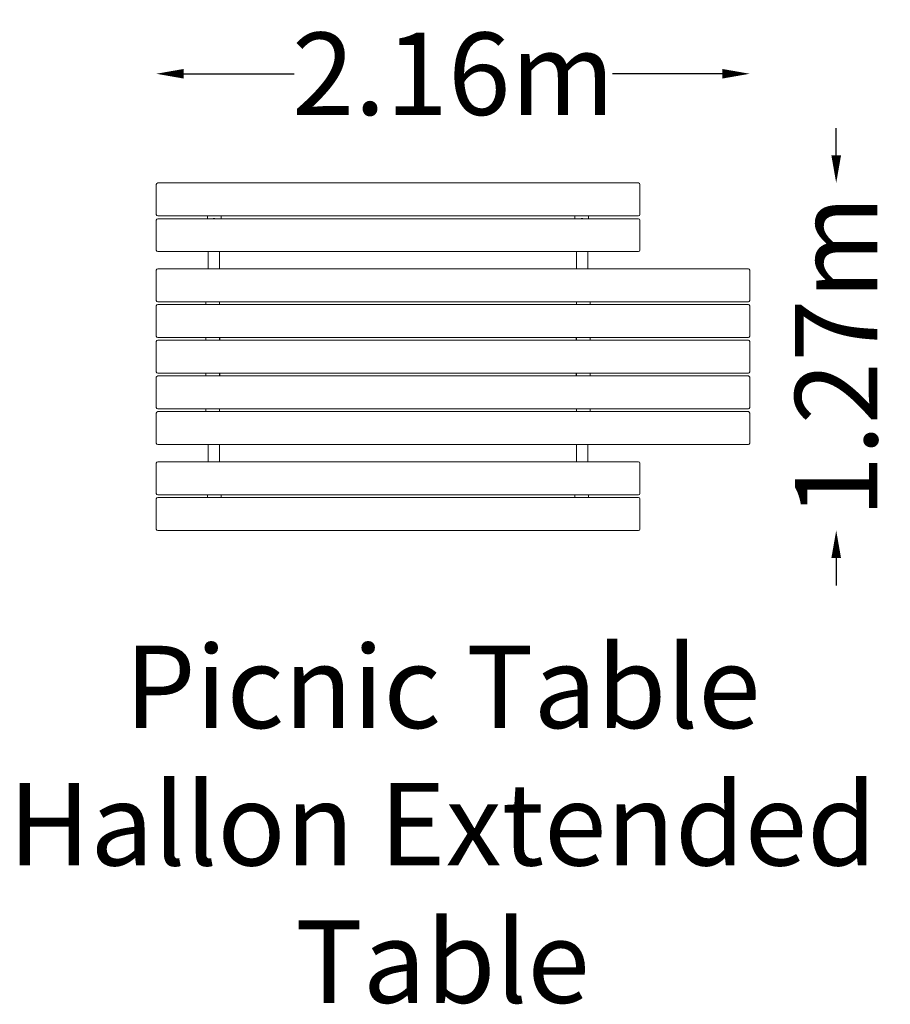
# Model space of a CAD drawing. Units: millimetres. Extents: x -1377 to 1792, y -2357 to 1227.
import ezdxf

# ---------------------------------------------------------------- set-up
doc = ezdxf.new("R2010")
doc.units = ezdxf.units.MM
doc.header["$LTSCALE"] = 0.2
doc.header["$MEASUREMENT"] = 0
doc.header["$PDMODE"] = 1
doc.layers.add('HAGS-Dim Plan', color=7, linetype='Continuous', lineweight=100)
doc.layers.add('HAGS-Label', color=7, linetype='Continuous', lineweight=100)
doc.layers.add('HAGS-Plan', color=7, linetype='Continuous')
doc.styles.get("Standard").update_dxf_attribs({"font": 'g13f12d.shx', "height": 300})
doc.dimstyles.new('HAGS - Dim Plan', dxfattribs={"dimtxt": 300, "dimasz": 200, "dimexe": 0.18, "dimexo": 0.0625, "dimgap": 150, "dimtad": 0, "dimlfac": 0.001, "dimrnd": 0.01, "dimzin": 1, "dimdsep": 46, "dimtxsty": 'Standard', "dimblk": 'HAGS - Dim Plan arrow', "dimcen": 0.1, "dimse1": 1, "dimse2": 1, "dimclrd": 1, "dimadec": 0, "dimazin": 0, "dimtfac": 1, "dimtofl": 0, "dimtmove": 0, "dimatfit": 3, "dimfxl": 1, "dimtolj": 1, "dimtzin": 0, "dimarcsym": 0})

# ---------------------------------------------------------------- blocks, each defined once
blk = doc.blocks.new('HAGS - Dim Plan arrow')
at = {"color": 1, "lineweight": 0}
blk.add_lwpolyline([(0, 0, 0, 0.35, 0), (-1, 0, 0.015, 0.015, 0)], format="xyseb", dxfattribs=at)
blk = doc.blocks.new('*D4')
at = {"layer": 'Defpoints', "color": 0, "transparency": 16777216}
for p in [(875.4, 632.5, 345), (875.4, -632.5, 345), (1594.7, -632.5)]:
    blk.add_point(p, dxfattribs=at)
at = {"layer": 'HAGS-Dim Plan', "color": 1, "lineweight": -2, "transparency": 16777216}
for p, q in [((1594.7, 732.5), (1594.7, 832.5)), ((1594.7, -732.5), (1594.7, -832.5))]:
    blk.add_line(p, q, dxfattribs=at)
at = {"layer": 'HAGS-Dim Plan', "color": 1, "lineweight": -2, "transparency": 16777216, "xscale": 100, "yscale": 100, "zscale": 100}
for p, rotation in [((1594.7, 632.5), 270), ((1594.7, -632.5), 90)]:
    blk.add_blockref('HAGS - Dim Plan arrow', p, dxfattribs=dict(at, rotation=rotation))
at = {"layer": 'HAGS-Dim Plan', "color": 0, "transparency": 16777216, "insert": (1594.7, 0), "char_height": 300, "attachment_point": 5, "rotation": 90}
blk.add_mtext('\\A1;1.27m', dxfattribs=at)
blk = doc.blocks.new('*D5')
at = {"layer": 'Defpoints', "color": 0, "transparency": 16777216}
for p in [(1280, 1030), (1280, 295, 626.7), (-879.6, 0, 607.5)]:
    blk.add_point(p, dxfattribs=at)
at = {"layer": 'HAGS-Dim Plan', "color": 1, "lineweight": -2, "transparency": 16777216}
for p, q in [((-779.6, 1030), (-378, 1030)), ((1180, 1030), (780.5, 1030))]:
    blk.add_line(p, q, dxfattribs=at)
at = {"layer": 'HAGS-Dim Plan', "color": 1, "lineweight": -2, "transparency": 16777216, "xscale": 100, "yscale": 100, "zscale": 100, "rotation": 180}
blk.add_blockref('HAGS - Dim Plan arrow', (-879.6, 1030), dxfattribs=at)
at = {"layer": 'HAGS-Dim Plan', "color": 1, "lineweight": -2, "transparency": 16777216, "xscale": 100, "yscale": 100, "zscale": 100}
blk.add_blockref('HAGS - Dim Plan arrow', (1280, 1030), dxfattribs=at)
at = {"layer": 'HAGS-Dim Plan', "color": 0, "transparency": 16777216, "insert": (201.3, 1030), "char_height": 300, "attachment_point": 5}
blk.add_mtext('\\A1;2.16m', dxfattribs=at)

msp = doc.modelspace()

# ---------------------------------------------------------------- linework, layer by layer
at = {"layer": 'HAGS-Plan', "lineweight": 0}
for p, q in [((-879.553, 517.5), (-879.553, 627.5)), ((-874.553, 632.5), (875.447, 632.5)), ((880.447, 627.5), (880.447, 517.5)), ((875.447, 512.5), (-874.553, 512.5)), ((-874.553, 502.5), (875.447, 502.5)), ((-693.75, 512.5), (-693.75, 502.5)), ((-643.75, 512.5), (-643.75, 502.5)), ((643.75, 512.5), (643.75, 502.5)), ((693.75, 512.5), (693.75, 502.5)), ((-879.553, 387.5), (-879.553, 497.5)), ((880.447, 497.5), (880.447, 387.5)), ((875.447, 382.5), (-874.553, 382.5)), ((-690.75, 320), (-690.75, 382.5)), ((-649.25, 320), (-649.25, 382.5)), ((649.25, 320), (649.25, 382.5)), ((690.75, 320), (690.75, 382.5)), ((-879.553, 315), (-879.553, 205)), ((1275, 320), (-874.553, 320)), ((1280, 205), (1280, 315)), ((-879.553, 185), (-879.553, 75)), ((-874.553, 200), (1275, 200)), ((1275, 190), (-874.553, 190)), ((-699.75, 190), (-699.75, 200)), ((-649.75, 190), (-649.75, 200)), ((-649.25, 190), (-649.25, 200)), ((649.25, 190), (649.25, 200)), ((649.75, 190), (649.75, 200)), ((699.75, 190), (699.75, 200)), ((1280, 75), (1280, 185)), ((-879.553, 55), (-879.553, -55)), ((-874.553, 70), (1275, 70)), ((1275, 60), (-874.553, 60)), ((-699.75, 60), (-699.75, 70)), ((-649.75, 60), (-649.75, 70)), ((-648.661, 70), (-648.661, 60)), ((648.661, 70), (648.661, 60)), ((649.75, 60), (649.75, 70)), ((699.75, 60), (699.75, 70)), ((1280, -55), (1280, 55)), ((-874.553, -60), (1275, -60)), ((1275, -70), (-874.553, -70)), ((-699.75, -70), (-699.75, -60)), ((-649.75, -70), (-649.75, -60)), ((-648.661, -60), (-648.661, -70)), ((648.661, -60), (648.661, -70)), ((649.75, -70), (649.75, -60)), ((699.75, -70), (699.75, -60)), ((-879.553, -75), (-879.553, -185)), ((1280, -185), (1280, -75)), ((-879.553, -205), (-879.553, -315)), ((-874.553, -190), (1275, -190)), ((1275, -200), (-874.553, -200)), ((-699.75, -200), (-699.75, -190)), ((-649.75, -200), (-649.75, -190)), ((-649.25, -190), (-649.25, -200)), ((649.25, -190), (649.25, -200)), ((649.75, -200), (649.75, -190)), ((699.75, -200), (699.75, -190)), ((1280, -315), (1280, -205)), ((-874.553, -320), (1275, -320)), ((-690.75, -320), (-690.75, -382.5)), ((-649.25, -320), (-649.25, -382.5)), ((649.25, -320), (649.25, -382.5)), ((690.75, -320), (690.75, -382.5)), ((-879.553, -387.5), (-879.553, -497.5)), ((875.447, -382.5), (-874.553, -382.5)), ((880.447, -497.5), (880.447, -387.5)), ((-879.553, -517.5), (-879.553, -627.5)), ((-874.553, -502.5), (875.447, -502.5)), ((875.447, -512.5), (-874.553, -512.5)), ((-693.75, -512.5), (-693.75, -502.5)), ((-643.75, -512.5), (-643.75, -502.5)), ((643.75, -512.5), (643.75, -502.5)), ((693.75, -512.5), (693.75, -502.5)), ((880.447, -627.5), (880.447, -517.5)), ((-874.553, -632.5), (875.447, -632.5))]:
    msp.add_line(p, q, dxfattribs=at)
for centre, start, end in [((-874.553, 627.5), 90, 180), ((875.447, 627.5), 0, 90), ((-874.553, 517.5), 180, 270), ((-874.553, 497.5), 90, 180), ((875.447, 517.5), 270, 0), ((875.447, 497.5), 0, 90), ((-874.553, 387.5), 180, 270), ((875.447, 387.5), 270, 0), ((-874.553, 315), 90, 180), ((1275, 315), 360, 90), ((-874.553, 205), 180, 270), ((-874.553, 185), 90, 180), ((1275, 205), 270, 0), ((1275, 185), 360, 90), ((-874.553, 75), 180, 270), ((1275, 75), 270, 0), ((-874.553, 55), 90, 180), ((1275, 55), 360, 90), ((-874.553, -55), 180, 270), ((-874.553, -75), 90, 180), ((1275, -55), 270, 0), ((1275, -75), 360, 90), ((-874.553, -185), 180, 270), ((-874.553, -205), 90, 180), ((1275, -185), 270, 0), ((1275, -205), 360, 90), ((-874.553, -315), 180, 270), ((1275, -315), 270, 0), ((-874.553, -387.5), 90, 180), ((875.447, -387.5), 360, 90), ((-874.553, -497.5), 180, 270), ((875.447, -497.5), 270, 0), ((-874.553, -517.5), 90, 180), ((875.447, -517.5), 360, 90), ((-874.553, -627.5), 180, 270), ((875.447, -627.5), 270, 0)]:
    msp.add_arc(centre, 5, start, end, dxfattribs=at)
for centre, major_axis in [((-670, 484.27), (-20.75, 0)), ((670, 484.27), (-20.75, 0)), ((-670, -484.27), (20.75, 0)), ((670, -484.27), (20.75, 0))]:
    msp.add_ellipse(centre, major_axis=major_axis, ratio=0.92018654, start_param=-1.87268013, end_param=-1.26891252, dxfattribs=at)

# ---------------------------------------------------------------- texts
at = {"layer": 'HAGS-Label', "insert": (-1633.134, -1051.936), "char_height": 300, "attachment_point": 1}
msp.add_mtext_dynamic_manual_height_columns('\\pxqc;Picnic Table Hallon Extended Table', width=3590.34391, gutter_width=1500, heights=[1111.472], dxfattribs=at)

# ---------------------------------------------------------------- dimensions: what is measured, and where the dimension line sits
at = {"layer": 'HAGS-Dim Plan'}
dim = msp.add_linear_dim(base=(1280, 1029.989), p1=(-879.619, 0, 607.5), p2=(1280, 295.012, 626.66), dimstyle='HAGS - Dim Plan', override={"dimtxt": 200, "dimasz": 100, "dimpost": 'm'}, dxfattribs=at)
dim.commit()
dim.dimension.update_dxf_attribs({"geometry": '*D5', "text_midpoint": (201.267, 1029.989), "dimtype": 160})
dim = msp.add_linear_dim(base=(1594.671110237, -632.5), p1=(875.446997877, 632.5, 345), p2=(875.446997877, -632.5, 345), angle=90, dimstyle='HAGS - Dim Plan', override={"dimtxt": 200, "dimasz": 100, "dimpost": 'm'}, dxfattribs=at)
dim.commit()
dim.dimension.update_dxf_attribs({"geometry": '*D4', "text_midpoint": (1594.671110237, 0), "dimtype": 160})

doc.saveas('drawing.dxf')
